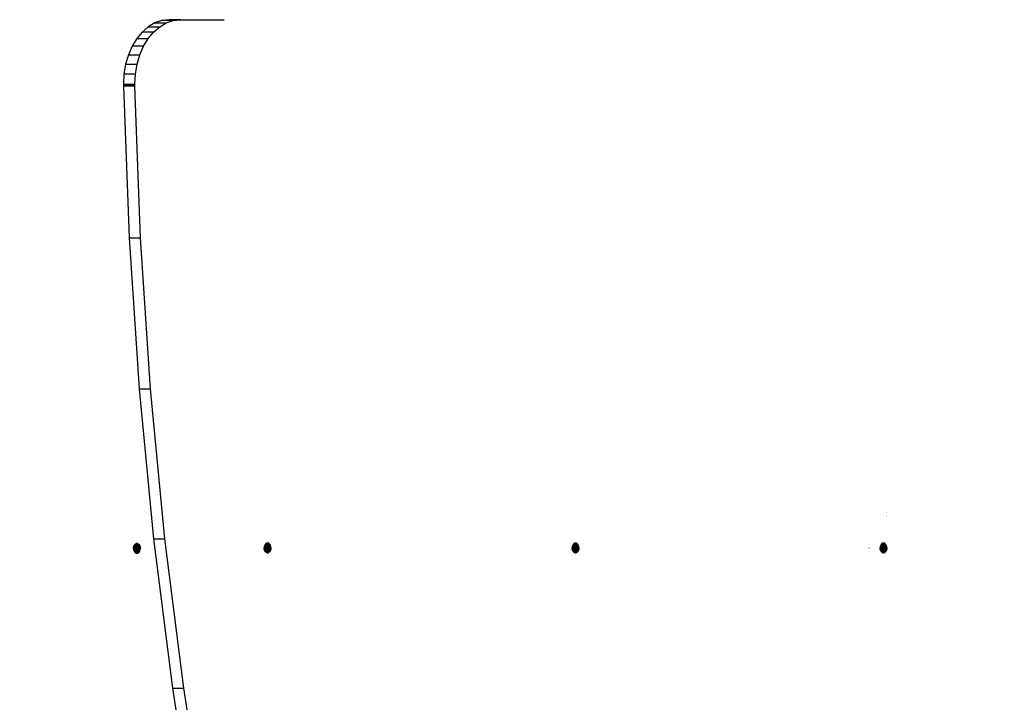
# Model space of a CAD drawing. Units: millimetres. Extents: x 22598 to 29374, y -7629 to 4.
# Drawn here: x 26533 to 27143, y -4471 to -4048 of the extents above; entities that cross this region are included whole.
import ezdxf

# ---------------------------------------------------------------- set-up
doc = ezdxf.new("R2010")
doc.units = ezdxf.units.MM
doc.layers.add('Strefa bezpieczna', color=8, linetype='Continuous')
doc.dimstyles.get("Standard").update_dxf_attribs({"dimtxt": 180, "dimasz": 200, "dimexe": 0.18, "dimexo": 0.0625, "dimgap": 200, "dimtad": 0, "dimtih": 1, "dimtoh": 1, "dimlfac": 0.001, "dimzin": 0, "dimdsep": 46, "dimtxsty": 'Standard', "dimcen": 0.09, "dimse1": 1, "dimse2": 1, "dimadec": 0, "dimazin": 0, "dimtfac": 1, "dimtdec": 4, "dimtofl": 0, "dimtmove": 0, "dimatfit": 3, "dimfxl": 1, "dimtolj": 1, "dimtzin": 0, "dimarcsym": 0})

# ---------------------------------------------------------------- blocks, each defined once
blk = doc.blocks.new('*D103')
at = {"layer": 'Defpoints', "color": 0}
for p in [(27910.74, -807.31), (27910.74, -3257.92), (25992.37, -4051.39)]:
    blk.add_point(p, dxfattribs=at)
at = {"layer": 'Strefa bezpieczna', "color": 0, "lineweight": -2}
for p, q in [((26192.37, -807.31), (26599.85, -807.31)), ((27710.74, -807.31), (27479.85, -807.31))]:
    blk.add_line(p, q, dxfattribs=at)
at = {"layer": 'Strefa bezpieczna', "color": 0}
for points in [[(26192.37, -773.98), (26192.37, -840.65), (25992.37, -807.31)], [(27710.74, -840.65), (27710.74, -773.98), (27910.74, -807.31)]]:
    blk.add_solid(points, dxfattribs=at)
at = {"layer": 'Strefa bezpieczna', "color": 0, "insert": (27039.85, -807.31), "char_height": 180, "attachment_point": 5}
blk.add_mtext('\\A1;1.92', dxfattribs=at)
blk = doc.blocks.new('*D104')
at = {"layer": 'Defpoints', "color": 0}
for p in [(26900.82, -1472.26), (22836.22, -7629.14), (27138.33, -7629.14)]:
    blk.add_point(p, dxfattribs=at)
at = {"layer": 'Strefa bezpieczna', "color": 0, "lineweight": -2}
for p, q in [((22836.22, -1672.26), (22836.22, -4260.7)), ((22836.22, -7429.14), (22836.22, -4840.7))]:
    blk.add_line(p, q, dxfattribs=at)
at = {"layer": 'Strefa bezpieczna', "color": 0}
for points in [[(22869.55, -1672.26), (22802.88, -1672.26), (22836.22, -1472.26)], [(22802.88, -7429.14), (22869.55, -7429.14), (22836.22, -7629.14)]]:
    blk.add_solid(points, dxfattribs=at)
at = {"layer": 'Strefa bezpieczna', "color": 0, "insert": (22836.22, -4550.7), "char_height": 180, "attachment_point": 5}
blk.add_mtext('\\A1;6.16', dxfattribs=at)
blk = doc.blocks.new('*D105')
at = {"layer": 'Defpoints', "color": 0}
for p in [(27114.67, -2783.62), (24032.85, -5665.54), (26431.86, -5665.54)]:
    blk.add_point(p, dxfattribs=at)
at = {"layer": 'Strefa bezpieczna', "color": 0, "lineweight": -2}
for p, q in [((24032.85, -2983.62), (24032.85, -3944.02)), ((24032.85, -5465.54), (24032.85, -4524.02))]:
    blk.add_line(p, q, dxfattribs=at)
at = {"layer": 'Strefa bezpieczna', "color": 0}
for points in [[(24066.18, -2983.62), (23999.51, -2983.62), (24032.85, -2783.62)], [(23999.51, -5465.54), (24066.18, -5465.54), (24032.85, -5665.54)]]:
    blk.add_solid(points, dxfattribs=at)
at = {"layer": 'Strefa bezpieczna', "color": 0, "insert": (24032.85, -4234.02), "char_height": 180, "attachment_point": 5}
blk.add_mtext('\\A1;2.88', dxfattribs=at)
blk = doc.blocks.new('*D109')
at = {"layer": 'Defpoints', "color": 0}
for p in [(29373.84, -113.72), (29373.84, -3334.99), (24705.86, -5197.72)]:
    blk.add_point(p, dxfattribs=at)
at = {"layer": 'Strefa bezpieczna', "color": 0, "lineweight": -2}
for p, q in [((24905.86, -113.72), (26569.85, -113.72)), ((29173.84, -113.72), (27509.85, -113.72))]:
    blk.add_line(p, q, dxfattribs=at)
at = {"layer": 'Strefa bezpieczna', "color": 0}
for points in [[(24905.86, -80.39), (24905.86, -147.05), (24705.86, -113.72)], [(29173.84, -147.05), (29173.84, -80.39), (29373.84, -113.72)]]:
    blk.add_solid(points, dxfattribs=at)
at = {"layer": 'Strefa bezpieczna', "color": 0, "insert": (27039.85, -113.72), "char_height": 180, "attachment_point": 5}
blk.add_mtext('\\A1;4.67', dxfattribs=at)

msp = doc.modelspace()

# ---------------------------------------------------------------- linework, layer by layer
for p, q in [((26612.429, -4052), (26608.645, -4055.28)), ((26616.529, -4049.598), (26612.429, -4052)), ((26612.429, -4052), (26619.5, -4052)), ((26615.716, -4055.28), (26619.5, -4052)), ((26620.845, -4048.133), (26616.529, -4049.598)), ((26616.529, -4049.598), (26623.6, -4049.598)), ((26619.5, -4052), (26623.6, -4049.598)), ((26625.27, -4047.641), (26620.845, -4048.133)), ((26627.916, -4048.133), (26620.845, -4048.133)), ((26623.6, -4049.598), (26627.916, -4048.133)), ((26632.341, -4047.641), (26625.27, -4047.641)), ((26627.916, -4048.133), (26632.341, -4047.641)), ((26632.341, -4047.641), (26659.379, -4047.641)), ((26608.645, -4055.28), (26605.27, -4059.356)), ((26615.716, -4055.28), (26608.645, -4055.28)), ((26612.341, -4059.356), (26615.716, -4055.28)), ((26602.387, -4064.129), (26600.068, -4069.481)), ((26605.27, -4059.356), (26602.387, -4064.129)), ((26609.458, -4064.129), (26602.387, -4064.129)), ((26605.27, -4059.356), (26612.341, -4059.356)), ((26607.139, -4069.481), (26609.458, -4064.129)), ((26609.458, -4064.129), (26612.341, -4059.356)), ((26600.068, -4069.481), (26598.37, -4075.28)), ((26600.068, -4069.481), (26607.139, -4069.481)), ((26605.441, -4075.28), (26607.139, -4069.481)), ((26598.37, -4075.28), (26597.334, -4081.383)), ((26598.37, -4075.28), (26605.441, -4075.28)), ((26604.405, -4081.383), (26605.441, -4075.28)), ((26597.334, -4081.383), (26596.985, -4087.641)), ((26604.405, -4081.383), (26597.334, -4081.383)), ((26604.056, -4087.641), (26604.405, -4081.383)), ((26596.985, -4087.641), (26604.056, -4087.641)), ((26596.985, -4087.641), (26596.986, -4087.899)), ((26604.057, -4087.899), (26596.986, -4087.899)), ((26596.986, -4087.899), (26596.988, -4088.157)), ((26604.059, -4088.157), (26596.988, -4088.157)), ((26596.988, -4088.157), (26596.991, -4088.415)), ((26604.062, -4088.415), (26596.991, -4088.415)), ((26596.991, -4088.415), (26596.995, -4088.672)), ((26596.995, -4088.672), (26597, -4088.93)), ((26604.066, -4088.672), (26596.995, -4088.672)), ((26604.071, -4088.93), (26597, -4088.93)), ((26597, -4088.93), (26600.507, -4182.758)), ((26604.057, -4087.899), (26604.056, -4087.641)), ((26604.059, -4088.157), (26604.057, -4087.899)), ((26604.062, -4088.415), (26604.059, -4088.157)), ((26604.066, -4088.672), (26604.062, -4088.415)), ((26604.071, -4088.93), (26604.066, -4088.672)), ((26607.578, -4182.758), (26604.071, -4088.93)), ((26600.507, -4182.758), (26607.578, -4182.758)), ((26600.507, -4182.758), (26606.74, -4276.303)), ((26613.811, -4276.303), (26607.578, -4182.758)), ((26606.74, -4276.303), (26613.811, -4276.303)), ((26606.74, -4276.303), (26615.686, -4369.406)), ((26622.758, -4369.406), (26613.811, -4276.303)), ((27066.089, -4354.904), (27066.062, -4354.904)), ((27070.304, -4352.785), (27070.275, -4352.785)), ((27070.304, -4352.817), (27070.275, -4352.817)), ((27070.304, -4353.093), (27070.275, -4353.093)), ((27070.304, -4354.904), (27070.275, -4354.904)), ((27070.304, -4355.316), (27070.275, -4355.316)), ((26615.686, -4369.406), (26622.758, -4369.406)), ((26615.686, -4369.406), (26627.333, -4461.91)), ((26634.404, -4461.91), (26622.758, -4369.406)), ((26603.254, -4375.285), (26603.28, -4374.816)), ((26603.254, -4375.285), (26603.28, -4375.755)), ((26603.74, -4375.285), (26603.254, -4375.285)), ((26603.28, -4374.816), (26603.284, -4374.79)), ((26603.714, -4374.816), (26603.28, -4374.816)), ((26603.28, -4375.755), (26603.289, -4375.807)), ((26603.714, -4375.755), (26603.28, -4375.755)), ((26603.284, -4374.79), (26603.291, -4374.751)), ((26603.284, -4374.79), (26603.714, -4374.816)), ((26603.284, -4375.78), (26603.714, -4375.755)), ((26603.289, -4375.807), (26603.358, -4376.212)), ((26603.289, -4375.807), (26603.711, -4375.809)), ((26603.291, -4374.751), (26603.358, -4374.358)), ((26603.291, -4374.751), (26603.71, -4374.75)), ((26603.358, -4374.358), (26603.485, -4373.923)), ((26603.688, -4374.358), (26603.358, -4374.358)), ((26603.485, -4373.923), (26603.525, -4373.831)), ((26603.625, -4373.923), (26603.485, -4373.923)), ((26603.525, -4373.831), (26603.539, -4373.799)), ((26603.525, -4373.831), (26603.609, -4373.833)), ((26603.539, -4373.799), (26603.551, -4373.771)), ((26603.604, -4373.799), (26603.539, -4373.799)), ((26603.551, -4373.771), (26603.563, -4373.745)), ((26603.599, -4373.77), (26603.551, -4373.771)), ((26603.563, -4373.745), (26603.585, -4373.692)), ((26603.594, -4373.745), (26603.563, -4373.745)), ((26603.585, -4373.692), (26603.659, -4373.522)), ((26607.137, -4373.627), (26603.585, -4373.692)), ((26603.585, -4373.692), (26603.594, -4373.745)), ((26607.178, -4373.721), (26603.594, -4373.745)), ((26603.594, -4373.745), (26603.604, -4373.799)), ((26607.178, -4373.721), (26603.599, -4373.77)), ((26607.22, -4373.818), (26603.604, -4373.799)), ((26603.604, -4373.799), (26603.609, -4373.833)), ((26603.609, -4373.833), (26607.265, -4373.923)), ((26603.609, -4373.833), (26603.625, -4373.923)), ((26607.265, -4373.923), (26603.625, -4373.923)), ((26603.659, -4373.522), (26603.875, -4373.164)), ((26607.092, -4373.522), (26603.659, -4373.522)), ((26603.688, -4374.358), (26603.71, -4374.75)), ((26605.408, -4374.358), (26603.688, -4374.358)), ((26603.711, -4375.809), (26603.688, -4376.212)), ((26603.71, -4374.75), (26607.462, -4374.739)), ((26603.71, -4374.75), (26603.714, -4374.816)), ((26603.714, -4375.755), (26603.711, -4375.809)), ((26603.711, -4375.809), (26607.458, -4375.831)), ((26607.471, -4374.816), (26603.714, -4374.816)), ((26603.74, -4375.285), (26603.714, -4375.755)), ((26603.714, -4375.755), (26607.474, -4375.69)), ((26607.471, -4375.755), (26603.714, -4375.755)), ((26607.497, -4375.285), (26603.74, -4375.285)), ((26603.875, -4373.164), (26604.02, -4372.989)), ((26606.875, -4373.164), (26603.875, -4373.164)), ((26604.02, -4372.989), (26604.048, -4372.956)), ((26606.756, -4373.02), (26604.02, -4372.989)), ((26604.048, -4372.956), (26604.086, -4372.91)), ((26606.706, -4372.959), (26604.048, -4372.956)), ((26604.086, -4372.91), (26604.128, -4372.858)), ((26606.652, -4372.894), (26604.086, -4372.91)), ((26604.128, -4372.858), (26604.37, -4372.649)), ((26606.622, -4372.858), (26604.128, -4372.858)), ((26604.37, -4372.649), (26604.412, -4372.612)), ((26604.37, -4372.649), (26606.401, -4372.667)), ((26604.412, -4372.612), (26604.464, -4372.582)), ((26606.338, -4372.612), (26604.412, -4372.612)), ((26604.464, -4372.582), (26604.72, -4372.432)), ((26604.464, -4372.582), (26606.271, -4372.573)), ((26604.72, -4372.432), (26604.886, -4372.376)), ((26606.031, -4372.432), (26604.72, -4372.432)), ((26604.886, -4372.376), (26604.968, -4372.348)), ((26605.884, -4372.382), (26604.886, -4372.376)), ((26604.968, -4372.348), (26605.044, -4372.322)), ((26605.784, -4372.348), (26604.968, -4372.348)), ((26605.044, -4372.322), (26605.375, -4372.285)), ((26605.375, -4372.285), (26605.707, -4372.322)), ((26607.401, -4374.404), (26605.408, -4374.358)), ((26607.393, -4374.358), (26605.408, -4374.358)), ((26605.707, -4372.322), (26605.784, -4372.348)), ((26605.784, -4372.348), (26605.884, -4372.382)), ((26605.884, -4372.382), (26606.031, -4372.432)), ((26606.031, -4372.432), (26606.271, -4372.573)), ((26606.271, -4372.573), (26606.338, -4372.612)), ((26606.338, -4372.612), (26606.401, -4372.667)), ((26606.401, -4372.667), (26606.622, -4372.858)), ((26606.622, -4372.858), (26606.652, -4372.894)), ((26606.652, -4372.894), (26606.706, -4372.959)), ((26606.706, -4372.959), (26606.756, -4373.02)), ((26606.756, -4373.02), (26606.875, -4373.164)), ((26606.875, -4373.164), (26607.092, -4373.522)), ((26607.092, -4373.522), (26607.137, -4373.627)), ((26607.137, -4373.627), (26607.178, -4373.721)), ((26607.178, -4373.721), (26607.22, -4373.818)), ((26607.22, -4373.818), (26607.265, -4373.923)), ((26607.265, -4373.923), (26607.393, -4374.358)), ((26607.393, -4374.358), (26607.401, -4374.404)), ((26607.393, -4376.212), (26607.458, -4375.831)), ((26607.401, -4374.404), (26607.462, -4374.739)), ((26607.458, -4375.831), (26607.483, -4375.82)), ((26607.462, -4374.739), (26607.471, -4374.816)), ((26607.471, -4374.816), (26607.497, -4375.285)), ((26607.471, -4375.755), (26607.474, -4375.69)), ((26607.483, -4375.82), (26607.471, -4375.755)), ((26607.474, -4375.69), (26607.497, -4375.285)), ((26684.249, -4374.527), (26684.223, -4374.75)), ((26688.009, -4374.762), (26684.223, -4374.75)), ((26684.223, -4374.75), (26684.223, -4374.839)), ((26688.008, -4374.795), (26684.223, -4374.839)), ((26684.223, -4374.839), (26684.23, -4374.881)), ((26684.23, -4374.881), (26684.223, -4374.996)), ((26684.249, -4375.465), (26684.223, -4374.996)), ((26684.223, -4374.996), (26687.996, -4374.996)), ((26688.005, -4374.841), (26684.23, -4374.881)), ((26684.327, -4374.069), (26684.249, -4374.527)), ((26684.249, -4374.527), (26688.022, -4374.527)), ((26684.295, -4375.732), (26684.249, -4375.465)), ((26684.249, -4375.465), (26687.99, -4375.465)), ((26688.008, -4375.775), (26684.295, -4375.732)), ((26684.312, -4375.831), (26684.295, -4375.732)), ((26688.01, -4375.821), (26684.312, -4375.831)), ((26684.327, -4375.923), (26684.312, -4375.831)), ((26684.401, -4373.818), (26684.327, -4374.069)), ((26684.327, -4374.069), (26688.071, -4374.069)), ((26684.455, -4376.358), (26684.327, -4375.923)), ((26684.327, -4375.923), (26688.016, -4375.923)), ((26684.422, -4373.744), (26684.401, -4373.818)), ((26684.401, -4373.818), (26688.116, -4373.799)), ((26684.455, -4373.634), (26684.422, -4373.744)), ((26684.422, -4373.744), (26688.121, -4373.77)), ((26684.629, -4373.233), (26684.455, -4373.634)), ((26684.455, -4373.634), (26688.145, -4373.634)), ((26684.793, -4372.96), (26684.629, -4373.233)), ((26684.629, -4373.233), (26688.061, -4373.233)), ((26684.823, -4372.91), (26684.793, -4372.96)), ((26684.793, -4372.96), (26687.879, -4372.931)), ((26684.845, -4372.875), (26684.823, -4372.91)), ((26684.823, -4372.91), (26687.879, -4372.931)), ((26685.056, -4372.62), (26684.845, -4372.875)), ((26684.845, -4372.875), (26687.845, -4372.875)), ((26684.845, -4372.875), (26687.879, -4372.931)), ((26685.098, -4372.569), (26685.056, -4372.62)), ((26687.632, -4372.618), (26685.056, -4372.62)), ((26685.382, -4372.323), (26685.098, -4372.569)), ((26685.098, -4372.569), (26687.592, -4372.569)), ((26685.689, -4372.143), (26685.382, -4372.323)), ((26685.382, -4372.323), (26687.308, -4372.323)), ((26685.715, -4372.134), (26685.689, -4372.143)), ((26686.013, -4372.033), (26685.715, -4372.134)), ((26685.715, -4372.134), (26687, -4372.143)), ((26686.345, -4371.996), (26686.013, -4372.033)), ((26686.677, -4372.033), (26686.345, -4371.996)), ((26687, -4372.143), (26686.677, -4372.033)), ((26687.308, -4372.323), (26687, -4372.143)), ((26687.592, -4372.569), (26687.308, -4372.323)), ((26687.632, -4372.618), (26687.592, -4372.569)), ((26687.845, -4372.875), (26687.632, -4372.618)), ((26687.879, -4372.931), (26687.845, -4372.875)), ((26687.879, -4372.931), (26688.061, -4373.233)), ((26687.99, -4375.465), (26688.44, -4375.465)), ((26688.008, -4375.775), (26687.99, -4375.465)), ((26687.996, -4374.996), (26688.005, -4374.841)), ((26687.996, -4374.996), (26688.466, -4374.996)), ((26688.005, -4374.841), (26688.008, -4374.795)), ((26688.466, -4374.837), (26688.005, -4374.841)), ((26688.008, -4374.795), (26688.009, -4374.762)), ((26688.466, -4374.79), (26688.008, -4374.795)), ((26688.387, -4375.78), (26688.008, -4375.775)), ((26688.01, -4375.821), (26688.008, -4375.775)), ((26688.009, -4374.762), (26688.022, -4374.527)), ((26688.466, -4374.763), (26688.009, -4374.762)), ((26688.38, -4375.82), (26688.01, -4375.821)), ((26688.016, -4375.923), (26688.01, -4375.821)), ((26688.016, -4375.923), (26688.362, -4375.923)), ((26688.022, -4374.527), (26688.44, -4374.527)), ((26688.235, -4373.634), (26688.061, -4373.233)), ((26688.071, -4374.069), (26688.116, -4373.799)), ((26688.071, -4374.069), (26688.362, -4374.069)), ((26688.116, -4373.799), (26688.121, -4373.77)), ((26688.116, -4373.799), (26688.283, -4373.798)), ((26688.121, -4373.77), (26688.145, -4373.634)), ((26688.121, -4373.77), (26688.267, -4373.745)), ((26688.121, -4373.77), (26688.275, -4373.771)), ((26688.145, -4373.634), (26688.235, -4373.634)), ((26688.267, -4373.745), (26688.235, -4373.634)), ((26688.362, -4375.923), (26688.235, -4376.358)), ((26688.275, -4373.771), (26688.267, -4373.745)), ((26688.283, -4373.798), (26688.275, -4373.771)), ((26688.362, -4374.069), (26688.283, -4373.798)), ((26688.44, -4374.527), (26688.362, -4374.069)), ((26688.38, -4375.82), (26688.362, -4375.923)), ((26688.387, -4375.78), (26688.38, -4375.82)), ((26688.44, -4375.465), (26688.387, -4375.78)), ((26688.466, -4374.763), (26688.44, -4374.527)), ((26688.466, -4374.996), (26688.44, -4375.465)), ((26688.466, -4374.79), (26688.466, -4374.763)), ((26688.466, -4374.837), (26688.466, -4374.79)), ((26688.466, -4374.996), (26688.466, -4374.837)), ((26875.168, -4374.527), (26875.142, -4374.996)), ((26875.142, -4374.996), (26879.385, -4374.996)), ((26875.168, -4375.465), (26875.142, -4374.996)), ((26875.246, -4374.069), (26875.168, -4374.527)), ((26875.168, -4374.527), (26879.359, -4374.527)), ((26875.246, -4375.923), (26875.168, -4375.465)), ((26875.168, -4375.465), (26879.359, -4375.465)), ((26875.373, -4373.634), (26875.246, -4374.069)), ((26875.246, -4374.069), (26879.281, -4374.069)), ((26875.373, -4376.358), (26875.246, -4375.923)), ((26875.246, -4375.923), (26879.281, -4375.923)), ((26875.547, -4373.233), (26875.373, -4373.634)), ((26875.373, -4373.634), (26879.154, -4373.634)), ((26875.764, -4372.875), (26875.547, -4373.233)), ((26875.547, -4373.233), (26878.98, -4373.233)), ((26876.017, -4372.569), (26875.764, -4372.875)), ((26875.764, -4372.875), (26878.764, -4372.875)), ((26876.3, -4372.323), (26876.017, -4372.569)), ((26876.017, -4372.569), (26878.51, -4372.569)), ((26876.608, -4372.143), (26876.3, -4372.323)), ((26876.3, -4372.323), (26878.227, -4372.323)), ((26876.932, -4372.033), (26876.608, -4372.143)), ((26876.608, -4372.143), (26877.919, -4372.143)), ((26877.264, -4371.996), (26876.932, -4372.033)), ((26876.932, -4372.033), (26877.595, -4372.033)), ((26877.595, -4372.033), (26877.264, -4371.996)), ((26877.919, -4372.143), (26877.595, -4372.033)), ((26878.227, -4372.323), (26877.919, -4372.143)), ((26878.51, -4372.569), (26878.227, -4372.323)), ((26878.764, -4372.875), (26878.51, -4372.569)), ((26878.98, -4373.233), (26878.764, -4372.875)), ((26879.154, -4373.634), (26878.98, -4373.233)), ((26879.281, -4374.069), (26879.154, -4373.634)), ((26879.281, -4375.923), (26879.154, -4376.358)), ((26879.359, -4374.527), (26879.281, -4374.069)), ((26879.359, -4375.465), (26879.281, -4375.923)), ((26879.385, -4374.996), (26879.359, -4374.527)), ((26879.385, -4374.996), (26879.359, -4375.465)), ((27058.992, -4375.031), (27058.995, -4375.087)), ((27066.087, -4374.527), (27066.061, -4374.996)), ((27066.061, -4374.996), (27070.304, -4374.996)), ((27066.087, -4375.465), (27066.061, -4374.996)), ((27066.165, -4374.069), (27066.087, -4374.527)), ((27066.087, -4374.527), (27070.278, -4374.527)), ((27066.165, -4375.923), (27066.087, -4375.465)), ((27066.087, -4375.465), (27070.278, -4375.465)), ((27066.292, -4373.634), (27066.165, -4374.069)), ((27066.165, -4374.069), (27070.2, -4374.069)), ((27066.292, -4376.358), (27066.165, -4375.923)), ((27066.165, -4375.923), (27070.2, -4375.923)), ((27066.466, -4373.233), (27066.292, -4373.634)), ((27066.292, -4373.634), (27070.072, -4373.634)), ((27066.682, -4372.875), (27066.466, -4373.233)), ((27066.466, -4373.233), (27069.899, -4373.233)), ((27066.935, -4372.569), (27066.682, -4372.875)), ((27066.682, -4372.875), (27069.682, -4372.875)), ((27067.219, -4372.323), (27066.935, -4372.569)), ((27066.935, -4372.569), (27069.429, -4372.569)), ((27067.527, -4372.143), (27067.219, -4372.323)), ((27067.219, -4372.323), (27069.145, -4372.323)), ((27067.851, -4372.033), (27067.527, -4372.143)), ((27067.527, -4372.143), (27068.838, -4372.143)), ((27068.182, -4371.996), (27067.851, -4372.033)), ((27067.851, -4372.033), (27068.514, -4372.033)), ((27068.514, -4372.033), (27068.182, -4371.996)), ((27068.838, -4372.143), (27068.514, -4372.033)), ((27069.145, -4372.323), (27068.838, -4372.143)), ((27069.429, -4372.569), (27069.145, -4372.323)), ((27069.682, -4372.875), (27069.429, -4372.569)), ((27069.899, -4373.233), (27069.682, -4372.875)), ((27070.072, -4373.634), (27069.899, -4373.233)), ((27070.2, -4374.069), (27070.072, -4373.634)), ((27070.2, -4375.923), (27070.072, -4376.358)), ((27070.278, -4374.527), (27070.2, -4374.069)), ((27070.278, -4375.465), (27070.2, -4375.923)), ((27070.304, -4374.996), (27070.278, -4374.527)), ((27070.304, -4374.996), (27070.278, -4375.465)), ((26603.358, -4376.212), (26603.485, -4376.647)), ((26603.688, -4376.212), (26603.358, -4376.212)), ((26603.625, -4376.647), (26603.485, -4376.647)), ((26603.485, -4376.647), (26603.539, -4376.772)), ((26603.604, -4376.771), (26603.539, -4376.772)), ((26603.539, -4376.772), (26603.551, -4376.8)), ((26603.599, -4376.8), (26603.551, -4376.8)), ((26603.551, -4376.8), (26603.563, -4376.826)), ((26603.594, -4376.826), (26603.563, -4376.826)), ((26603.563, -4376.826), (26603.585, -4376.878)), ((26603.594, -4376.826), (26603.585, -4376.878)), ((26603.585, -4376.878), (26603.659, -4377.049)), ((26603.599, -4376.8), (26603.594, -4376.826)), ((26607.178, -4376.849), (26603.594, -4376.826)), ((26603.604, -4376.771), (26603.599, -4376.8)), ((26607.178, -4376.849), (26603.599, -4376.8)), ((26603.625, -4376.647), (26603.604, -4376.771)), ((26607.22, -4376.753), (26603.604, -4376.771)), ((26607.265, -4376.647), (26603.625, -4376.647)), ((26603.659, -4377.049), (26603.875, -4377.407)), ((26607.092, -4377.049), (26603.659, -4377.049)), ((26607.393, -4376.212), (26603.688, -4376.212)), ((26606.875, -4377.407), (26603.875, -4377.407)), ((26603.875, -4377.407), (26604.048, -4377.615)), ((26606.706, -4377.611), (26604.048, -4377.615)), ((26604.048, -4377.615), (26604.069, -4377.641)), ((26606.667, -4377.659), (26604.069, -4377.641)), ((26604.069, -4377.641), (26604.128, -4377.712)), ((26604.128, -4377.712), (26604.412, -4377.958)), ((26606.622, -4377.712), (26604.128, -4377.712)), ((26606.338, -4377.958), (26604.412, -4377.958)), ((26604.412, -4377.958), (26604.464, -4377.989)), ((26604.464, -4377.989), (26606.271, -4377.998)), ((26604.464, -4377.989), (26604.72, -4378.138)), ((26606.031, -4378.138), (26604.72, -4378.138)), ((26604.72, -4378.138), (26605.044, -4378.248)), ((26605.044, -4378.248), (26605.375, -4378.285)), ((26605.707, -4378.248), (26605.044, -4378.248)), ((26605.375, -4378.285), (26605.707, -4378.248)), ((26605.707, -4378.248), (26606.031, -4378.138)), ((26606.031, -4378.138), (26606.271, -4377.998)), ((26606.271, -4377.998), (26606.338, -4377.958)), ((26606.338, -4377.958), (26606.622, -4377.712)), ((26606.622, -4377.712), (26606.667, -4377.659)), ((26606.667, -4377.659), (26606.706, -4377.611)), ((26606.706, -4377.611), (26606.875, -4377.407)), ((26606.875, -4377.407), (26607.092, -4377.049)), ((26607.092, -4377.049), (26607.178, -4376.849)), ((26607.178, -4376.849), (26607.22, -4376.753)), ((26607.22, -4376.753), (26607.265, -4376.647)), ((26607.265, -4376.647), (26607.393, -4376.212)), ((26684.591, -4376.672), (26684.455, -4376.358)), ((26684.455, -4376.358), (26688.046, -4376.358)), ((26688.061, -4376.759), (26684.591, -4376.672)), ((26684.629, -4376.759), (26684.591, -4376.672)), ((26684.629, -4376.759), (26688.061, -4376.759)), ((26684.629, -4376.759), (26684.682, -4376.849)), ((26684.682, -4376.849), (26688.036, -4376.801)), ((26684.682, -4376.849), (26688.02, -4376.827)), ((26684.739, -4376.942), (26684.682, -4376.849)), ((26684.739, -4376.942), (26687.982, -4376.89)), ((26684.845, -4377.117), (26684.739, -4376.942)), ((26685.098, -4377.423), (26684.845, -4377.117)), ((26684.845, -4377.117), (26687.845, -4377.117)), ((26685.098, -4377.423), (26687.592, -4377.423)), ((26685.249, -4377.554), (26685.098, -4377.423)), ((26685.249, -4377.554), (26687.412, -4377.578)), ((26685.315, -4377.612), (26685.249, -4377.554)), ((26685.315, -4377.612), (26687.371, -4377.614)), ((26685.382, -4377.669), (26685.315, -4377.612)), ((26685.382, -4377.669), (26687.308, -4377.669)), ((26685.475, -4377.723), (26685.382, -4377.669)), ((26685.475, -4377.723), (26687.251, -4377.702)), ((26685.689, -4377.849), (26685.475, -4377.723)), ((26685.689, -4377.849), (26687, -4377.849)), ((26685.865, -4377.909), (26685.689, -4377.849)), ((26686.801, -4377.917), (26685.865, -4377.909)), ((26686.013, -4377.959), (26685.865, -4377.909)), ((26686.345, -4377.996), (26686.013, -4377.959)), ((26686.013, -4377.959), (26686.677, -4377.959)), ((26686.677, -4377.959), (26686.345, -4377.996)), ((26686.801, -4377.917), (26686.677, -4377.959)), ((26687, -4377.849), (26686.801, -4377.917)), ((26687.251, -4377.702), (26687, -4377.849)), ((26687.308, -4377.669), (26687.251, -4377.702)), ((26687.371, -4377.614), (26687.308, -4377.669)), ((26687.412, -4377.578), (26687.371, -4377.614)), ((26687.592, -4377.423), (26687.412, -4377.578)), ((26687.845, -4377.117), (26687.592, -4377.423)), ((26687.982, -4376.89), (26687.845, -4377.117)), ((26688.02, -4376.827), (26687.982, -4376.89)), ((26688.036, -4376.801), (26688.02, -4376.827)), ((26688.061, -4376.759), (26688.036, -4376.801)), ((26688.099, -4376.67), (26688.046, -4376.358)), ((26688.046, -4376.358), (26688.235, -4376.358)), ((26688.099, -4376.67), (26688.061, -4376.759)), ((26688.235, -4376.358), (26688.099, -4376.67)), ((26875.547, -4376.759), (26875.373, -4376.358)), ((26875.373, -4376.358), (26879.154, -4376.358)), ((26875.764, -4377.117), (26875.547, -4376.759)), ((26875.547, -4376.759), (26878.98, -4376.759)), ((26876.017, -4377.423), (26875.764, -4377.117)), ((26875.764, -4377.117), (26878.764, -4377.117)), ((26876.3, -4377.669), (26876.017, -4377.423)), ((26876.017, -4377.423), (26878.51, -4377.423)), ((26876.608, -4377.849), (26876.3, -4377.669)), ((26876.3, -4377.669), (26878.227, -4377.669)), ((26876.932, -4377.959), (26876.608, -4377.849)), ((26876.608, -4377.849), (26877.919, -4377.849)), ((26877.264, -4377.996), (26876.932, -4377.959)), ((26876.932, -4377.959), (26877.595, -4377.959)), ((26877.595, -4377.959), (26877.264, -4377.996)), ((26877.919, -4377.849), (26877.595, -4377.959)), ((26878.227, -4377.669), (26877.919, -4377.849)), ((26878.51, -4377.423), (26878.227, -4377.669)), ((26878.764, -4377.117), (26878.51, -4377.423)), ((26878.98, -4376.759), (26878.764, -4377.117)), ((26879.154, -4376.358), (26878.98, -4376.759)), ((27066.466, -4376.759), (27066.292, -4376.358)), ((27066.292, -4376.358), (27070.072, -4376.358)), ((27066.682, -4377.117), (27066.466, -4376.759)), ((27066.466, -4376.759), (27069.899, -4376.759)), ((27066.682, -4377.117), (27066.935, -4377.423)), ((27066.682, -4377.117), (27069.682, -4377.117)), ((27067.219, -4377.669), (27066.935, -4377.423)), ((27066.935, -4377.423), (27069.429, -4377.423)), ((27067.527, -4377.849), (27067.219, -4377.669)), ((27067.219, -4377.669), (27069.145, -4377.669)), ((27067.851, -4377.959), (27067.527, -4377.849)), ((27067.527, -4377.849), (27068.838, -4377.849)), ((27068.182, -4377.996), (27067.851, -4377.959)), ((27067.851, -4377.959), (27068.514, -4377.959)), ((27068.514, -4377.959), (27068.182, -4377.996)), ((27068.838, -4377.849), (27068.514, -4377.959)), ((27069.145, -4377.669), (27068.838, -4377.849)), ((27069.429, -4377.423), (27069.145, -4377.669)), ((27069.682, -4377.117), (27069.429, -4377.423)), ((27069.899, -4376.759), (27069.682, -4377.117)), ((27070.072, -4376.358), (27069.899, -4376.759)), ((26627.333, -4461.91), (26634.404, -4461.91)), ((26627.333, -4461.91), (26638.789, -4535.281)), ((26648.73, -4553.659), (26634.404, -4461.91))]:
    msp.add_line(p, q)

# ---------------------------------------------------------------- dimensions: what is measured, and where the dimension line sits
at = {"layer": 'Strefa bezpieczna'}
for base, p1, p2, picture, middle in [((29373.839, -113.721), (24705.86, -5197.718), (29373.839, -3334.988), '*D109', (27039.85, -113.721)), ((27910.742, -807.314), (25992.367, -4051.393), (27910.742, -3257.916), '*D103', (27039.85, -807.314))]:
    dim = msp.add_linear_dim(base=base, p1=p1, p2=p2, dimstyle='Standard', dxfattribs=at)
    dim.commit()
    dim.dimension.update_dxf_attribs({"geometry": picture, "text_midpoint": middle, "dimtype": 160})
for base, p1, p2, picture, middle in [((22836.215, -7629.137), (26900.816, -1472.257), (27138.328, -7629.137), '*D104', (22836.215, -4550.697)), ((24032.845, -5665.54), (27114.673, -2783.62), (26431.86, -5665.54), '*D105', (24032.845, -4234.022))]:
    dim = msp.add_linear_dim(base=base, p1=p1, p2=p2, angle=90, dimstyle='Standard', dxfattribs=at)
    dim.commit()
    dim.dimension.update_dxf_attribs({"geometry": picture, "text_midpoint": middle, "dimtype": 160})

doc.saveas('drawing.dxf')
